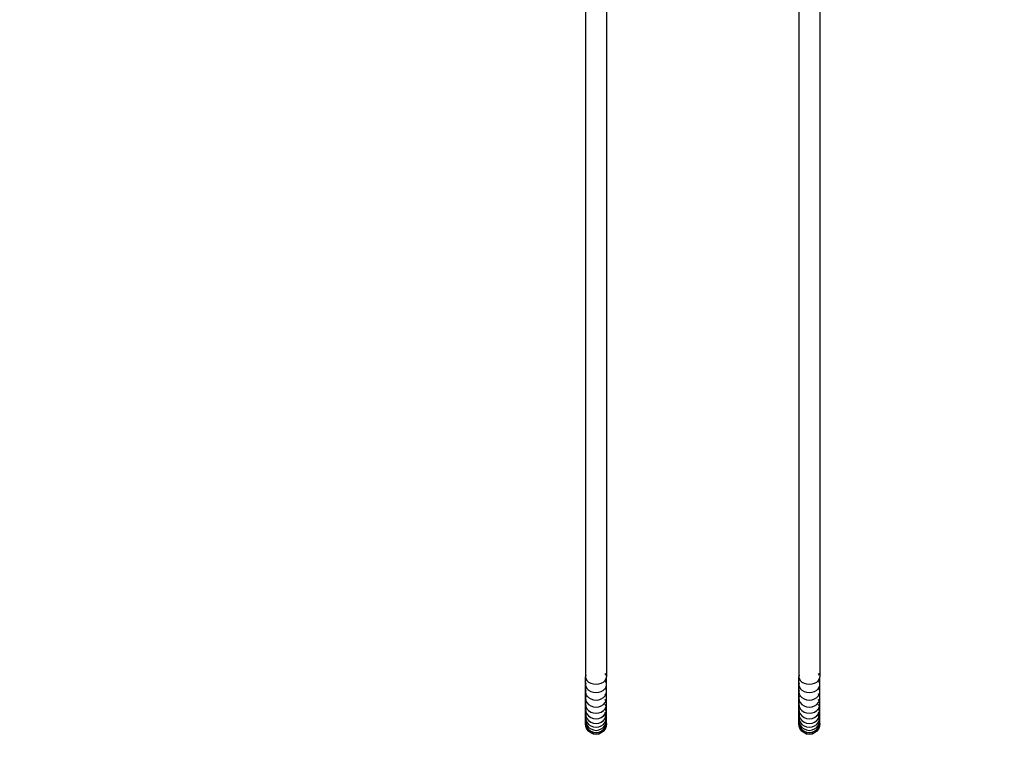
# Model space of a CAD drawing. Units: inches. Extents: x -1986 to -795, y -55 to 1219.
# Drawn here: x -1428 to -1270, y 92 to 211 of the extents above; entities that cross this region are included whole.
import ezdxf

# ---------------------------------------------------------------- set-up
doc = ezdxf.new("R2010")
doc.units = ezdxf.units.IN
doc.header["$MEASUREMENT"] = 0
doc.layers.add('SectionCutEdges', color=7, linetype='Continuous')
doc.layers.add('Warstwa1', color=1, linetype='Continuous')

# ---------------------------------------------------------------- blocks, each defined once
blk = doc.blocks.new('0301s1')
for p, q in [((-1337.34, 222.53), (-1337.34, 105.2)), ((-1333.97, 222.53), (-1333.97, 105.2)), ((-1303.15, 222.53), (-1303.15, 105.2)), ((-1299.77, 222.53), (-1299.77, 105.2)), ((-1337.28, 105.5), (-1337.34, 105.2)), ((-1337.34, 103.96), (-1337.34, 105.2)), ((-1337.34, 105.2), (-1337.28, 104.9)), ((-1337.28, 104.28), (-1337.34, 103.96)), ((-1337.28, 104.9), (-1337.11, 104.62)), ((-1337.11, 104.62), (-1336.84, 104.38)), ((-1336.84, 104.38), (-1336.49, 104.2)), ((-1334.81, 104.2), (-1334.46, 104.38)), ((-1334.46, 104.38), (-1334.19, 104.62)), ((-1334.02, 105.5), (-1334.19, 105.77)), ((-1334.19, 104.62), (-1334.02, 104.9)), ((-1334.02, 104.28), (-1334.19, 104.58)), ((-1334.02, 104.9), (-1333.97, 105.2)), ((-1333.97, 103.96), (-1333.97, 105.2)), ((-1303.09, 105.5), (-1303.15, 105.2)), ((-1303.15, 103.96), (-1303.15, 105.2)), ((-1303.15, 105.2), (-1303.09, 104.9)), ((-1303.09, 104.28), (-1303.15, 103.96)), ((-1303.09, 104.9), (-1302.92, 104.62)), ((-1302.92, 104.62), (-1302.65, 104.38)), ((-1302.65, 104.38), (-1302.3, 104.2)), ((-1300.62, 104.2), (-1300.27, 104.38)), ((-1300.27, 104.38), (-1300, 104.62)), ((-1299.83, 105.5), (-1300, 105.77)), ((-1300, 104.62), (-1299.83, 104.9)), ((-1299.83, 104.28), (-1300, 104.58)), ((-1299.83, 104.9), (-1299.77, 105.2)), ((-1299.77, 103.96), (-1299.77, 105.2)), ((-1337.34, 102.82), (-1337.34, 103.96)), ((-1337.34, 103.96), (-1337.28, 103.64)), ((-1337.28, 103.16), (-1337.34, 102.82)), ((-1337.34, 101.78), (-1337.34, 102.82)), ((-1337.34, 102.82), (-1337.28, 102.47)), ((-1337.28, 103.64), (-1337.11, 103.34)), ((-1337.11, 103.34), (-1336.84, 103.08)), ((-1336.84, 103.08), (-1336.49, 102.88)), ((-1336.49, 104.2), (-1336.09, 104.08)), ((-1336.49, 102.88), (-1336.09, 102.76)), ((-1336.09, 104.08), (-1335.65, 104.04)), ((-1336.09, 102.76), (-1335.65, 102.72)), ((-1335.65, 104.04), (-1335.22, 104.08)), ((-1335.65, 102.72), (-1335.22, 102.76)), ((-1335.22, 104.08), (-1334.81, 104.2)), ((-1335.22, 102.76), (-1334.81, 102.88)), ((-1334.81, 102.88), (-1334.46, 103.08)), ((-1334.46, 103.08), (-1334.19, 103.34)), ((-1334.15, 103.41), (-1334.19, 103.48)), ((-1334.19, 103.34), (-1334.15, 103.41)), ((-1334.15, 103.41), (-1334.02, 103.64)), ((-1334.02, 103.16), (-1334.15, 103.41)), ((-1334.02, 103.64), (-1333.97, 103.96)), ((-1334.02, 102.47), (-1333.97, 102.82)), ((-1333.97, 102.82), (-1333.97, 103.96)), ((-1333.97, 101.78), (-1333.97, 102.82)), ((-1303.15, 102.82), (-1303.15, 103.96)), ((-1303.15, 103.96), (-1303.09, 103.64)), ((-1303.09, 103.16), (-1303.15, 102.82)), ((-1303.15, 101.78), (-1303.15, 102.82)), ((-1303.15, 102.82), (-1303.09, 102.47)), ((-1303.09, 103.64), (-1302.92, 103.34)), ((-1302.92, 103.34), (-1302.65, 103.08)), ((-1302.65, 103.08), (-1302.3, 102.88)), ((-1302.3, 104.2), (-1301.9, 104.08)), ((-1302.3, 102.88), (-1301.9, 102.76)), ((-1301.9, 104.08), (-1301.46, 104.04)), ((-1301.9, 102.76), (-1301.46, 102.72)), ((-1301.46, 104.04), (-1301.02, 104.08)), ((-1301.46, 102.72), (-1301.02, 102.76)), ((-1301.02, 104.08), (-1300.62, 104.2)), ((-1301.02, 102.76), (-1300.62, 102.88)), ((-1300.62, 102.88), (-1300.27, 103.08)), ((-1300.27, 103.08), (-1300, 103.34)), ((-1299.96, 103.41), (-1300, 103.48)), ((-1300, 103.34), (-1299.96, 103.41)), ((-1299.96, 103.41), (-1299.83, 103.64)), ((-1299.83, 103.16), (-1299.96, 103.41)), ((-1299.83, 103.64), (-1299.77, 103.96)), ((-1299.83, 102.47), (-1299.77, 102.82)), ((-1299.77, 102.82), (-1299.77, 103.96)), ((-1299.77, 101.78), (-1299.77, 102.82)), ((-1337.28, 102.14), (-1337.34, 101.78)), ((-1337.34, 100.85), (-1337.34, 101.78)), ((-1337.34, 101.78), (-1337.28, 101.42)), ((-1337.28, 101.22), (-1337.34, 100.85)), ((-1337.28, 102.47), (-1337.11, 102.16)), ((-1337.28, 101.42), (-1337.11, 101.08)), ((-1337.11, 102.16), (-1336.84, 101.88)), ((-1337.11, 101.08), (-1336.84, 100.79)), ((-1336.84, 101.88), (-1336.49, 101.67)), ((-1336.49, 101.67), (-1336.09, 101.54)), ((-1336.09, 101.54), (-1335.65, 101.49)), ((-1335.65, 101.49), (-1335.22, 101.54)), ((-1335.22, 101.54), (-1334.81, 101.67)), ((-1334.81, 101.67), (-1334.46, 101.88)), ((-1334.46, 101.88), (-1334.19, 102.16)), ((-1334.46, 100.79), (-1334.19, 101.08)), ((-1334.11, 102.31), (-1334.19, 102.48)), ((-1334.19, 102.16), (-1334.11, 102.31)), ((-1334.07, 101.32), (-1334.19, 101.58)), ((-1334.19, 101.08), (-1334.07, 101.32)), ((-1334.11, 102.31), (-1334.02, 102.47)), ((-1334.02, 102.14), (-1334.11, 102.31)), ((-1334.07, 101.32), (-1334.02, 101.42)), ((-1334.02, 101.22), (-1334.07, 101.32)), ((-1334.02, 101.42), (-1333.97, 101.78)), ((-1333.97, 100.85), (-1333.97, 101.78)), ((-1303.09, 102.14), (-1303.15, 101.78)), ((-1303.15, 100.85), (-1303.15, 101.78)), ((-1303.15, 101.78), (-1303.09, 101.42)), ((-1303.09, 101.22), (-1303.15, 100.85)), ((-1303.09, 102.47), (-1302.92, 102.16)), ((-1303.09, 101.42), (-1302.92, 101.08)), ((-1302.92, 102.16), (-1302.65, 101.88)), ((-1302.92, 101.08), (-1302.65, 100.79)), ((-1302.65, 101.88), (-1302.3, 101.67)), ((-1302.3, 101.67), (-1301.9, 101.54)), ((-1301.9, 101.54), (-1301.46, 101.49)), ((-1301.46, 101.49), (-1301.02, 101.54)), ((-1301.02, 101.54), (-1300.62, 101.67)), ((-1300.62, 101.67), (-1300.27, 101.88)), ((-1300.27, 101.88), (-1300, 102.16)), ((-1300.27, 100.79), (-1300, 101.08)), ((-1299.92, 102.31), (-1300, 102.48)), ((-1300, 102.16), (-1299.92, 102.31)), ((-1299.88, 101.32), (-1300, 101.58)), ((-1300, 101.08), (-1299.88, 101.32)), ((-1299.92, 102.31), (-1299.83, 102.47)), ((-1299.83, 102.14), (-1299.92, 102.31)), ((-1299.88, 101.32), (-1299.83, 101.42)), ((-1299.83, 101.22), (-1299.88, 101.32)), ((-1299.83, 101.42), (-1299.77, 101.78)), ((-1299.77, 100.85), (-1299.77, 101.78)), ((-1337.34, 100.03), (-1337.34, 100.85)), ((-1337.34, 100.85), (-1337.28, 100.47)), ((-1337.28, 100.42), (-1337.34, 100.03)), ((-1337.34, 99.32), (-1337.34, 100.03)), ((-1337.34, 100.03), (-1337.29, 99.68)), ((-1337.29, 99.68), (-1337.34, 99.32)), ((-1337.28, 99.73), (-1337.29, 99.68)), ((-1337.29, 99.68), (-1337.28, 99.63)), ((-1337.28, 100.47), (-1337.11, 100.11)), ((-1337.28, 99.63), (-1337.11, 99.27)), ((-1337.11, 100.11), (-1336.84, 99.81)), ((-1336.84, 100.79), (-1336.49, 100.57)), ((-1336.84, 99.81), (-1336.49, 99.58)), ((-1336.49, 100.57), (-1336.09, 100.43)), ((-1336.49, 99.58), (-1336.09, 99.43)), ((-1336.09, 100.43), (-1335.65, 100.38)), ((-1335.65, 100.38), (-1335.22, 100.43)), ((-1335.22, 100.43), (-1334.81, 100.57)), ((-1335.22, 99.43), (-1334.81, 99.58)), ((-1334.81, 100.57), (-1334.46, 100.79)), ((-1334.81, 99.58), (-1334.46, 99.81)), ((-1334.46, 99.81), (-1334.19, 100.11)), ((-1334.03, 100.44), (-1334.19, 100.79)), ((-1334.19, 100.11), (-1334.03, 100.44)), ((-1334.02, 99.73), (-1334.19, 100.11)), ((-1334.13, 99.4), (-1334.19, 99.55)), ((-1334.13, 99.4), (-1334.02, 99.63)), ((-1334.03, 100.44), (-1334.02, 100.47)), ((-1334.02, 100.42), (-1334.03, 100.44)), ((-1334.02, 100.47), (-1333.97, 100.85)), ((-1334.02, 99.63), (-1333.97, 100.03)), ((-1333.97, 100.03), (-1333.97, 100.85)), ((-1333.97, 99.32), (-1333.97, 100.03)), ((-1303.15, 100.03), (-1303.15, 100.85)), ((-1303.15, 100.85), (-1303.09, 100.47)), ((-1303.09, 100.42), (-1303.15, 100.03)), ((-1303.15, 99.32), (-1303.15, 100.03)), ((-1303.15, 100.03), (-1303.1, 99.68)), ((-1303.1, 99.68), (-1303.15, 99.32)), ((-1303.09, 99.73), (-1303.1, 99.68)), ((-1303.1, 99.68), (-1303.09, 99.63)), ((-1303.09, 100.47), (-1302.92, 100.11)), ((-1303.09, 99.63), (-1302.92, 99.27)), ((-1302.92, 100.11), (-1302.65, 99.81)), ((-1302.65, 100.79), (-1302.3, 100.57)), ((-1302.65, 99.81), (-1302.3, 99.58)), ((-1302.3, 100.57), (-1301.9, 100.43)), ((-1302.3, 99.58), (-1301.9, 99.43)), ((-1301.9, 100.43), (-1301.46, 100.38)), ((-1301.46, 100.38), (-1301.02, 100.43)), ((-1301.02, 100.43), (-1300.62, 100.57)), ((-1301.02, 99.43), (-1300.62, 99.58)), ((-1300.62, 100.57), (-1300.27, 100.79)), ((-1300.62, 99.58), (-1300.27, 99.81)), ((-1300.27, 99.81), (-1300, 100.11)), ((-1299.84, 100.44), (-1300, 100.79)), ((-1300, 100.11), (-1299.84, 100.44)), ((-1299.83, 99.73), (-1300, 100.11)), ((-1299.94, 99.4), (-1300, 99.55)), ((-1299.94, 99.4), (-1299.83, 99.63)), ((-1299.84, 100.44), (-1299.83, 100.47)), ((-1299.83, 100.42), (-1299.84, 100.44)), ((-1299.83, 100.47), (-1299.77, 100.85)), ((-1299.83, 99.63), (-1299.77, 100.03)), ((-1299.77, 100.03), (-1299.77, 100.85)), ((-1299.77, 99.32), (-1299.77, 100.03)), ((-1337.34, 98.74), (-1337.34, 99.32)), ((-1337.34, 99.32), (-1337.3, 99.04)), ((-1337.3, 99.04), (-1337.34, 98.74)), ((-1337.34, 98.28), (-1337.34, 98.74)), ((-1337.34, 98.74), (-1337.31, 98.52)), ((-1337.31, 98.52), (-1337.34, 98.28)), ((-1337.34, 97.95), (-1337.34, 98.28)), ((-1337.34, 98.28), (-1337.32, 98.12)), ((-1337.32, 98.12), (-1337.34, 97.95)), ((-1337.34, 97.75), (-1337.34, 97.95)), ((-1337.34, 97.95), (-1337.32, 97.85)), ((-1337.28, 98.35), (-1337.32, 98.12)), ((-1337.32, 98.12), (-1337.3, 98.02)), ((-1337.3, 98.02), (-1337.32, 97.85)), ((-1337.28, 98.71), (-1337.31, 98.52)), ((-1337.31, 98.52), (-1337.28, 98.35)), ((-1337.28, 99.16), (-1337.3, 99.04)), ((-1337.3, 99.04), (-1337.28, 98.92)), ((-1337.28, 98.19), (-1337.3, 98.02)), ((-1337.3, 98.02), (-1337.3, 97.99)), ((-1337.3, 97.99), (-1337.28, 97.86)), ((-1337.28, 98.92), (-1337.11, 98.54)), ((-1337.28, 98.39), (-1337.28, 98.35)), ((-1337.28, 98.35), (-1337.28, 98.32)), ((-1337.28, 98.32), (-1337.11, 97.94)), ((-1337.11, 99.27), (-1336.84, 98.95)), ((-1337.11, 98.54), (-1336.84, 98.21)), ((-1337.11, 97.94), (-1336.84, 97.6)), ((-1336.84, 98.95), (-1336.49, 98.71)), ((-1336.84, 98.21), (-1336.49, 97.96)), ((-1336.49, 98.71), (-1336.09, 98.56)), ((-1336.49, 97.96), (-1336.09, 97.81)), ((-1336.09, 99.43), (-1335.65, 99.38)), ((-1336.09, 98.56), (-1335.65, 98.5)), ((-1335.65, 99.38), (-1335.22, 99.43)), ((-1335.65, 98.5), (-1335.22, 98.56)), ((-1335.22, 98.56), (-1334.81, 98.71)), ((-1335.22, 97.81), (-1334.81, 97.96)), ((-1334.81, 98.71), (-1334.46, 98.95)), ((-1334.81, 97.96), (-1334.46, 98.21)), ((-1334.46, 98.95), (-1334.19, 99.27)), ((-1334.46, 98.21), (-1334.19, 98.54)), ((-1334.46, 97.6), (-1334.19, 97.94)), ((-1334.19, 99.27), (-1334.13, 99.4)), ((-1334.07, 98.82), (-1334.19, 99.11)), ((-1334.14, 98.66), (-1334.19, 98.79)), ((-1334.18, 98.56), (-1334.19, 98.59)), ((-1334.19, 98.54), (-1334.18, 98.56)), ((-1334.19, 97.94), (-1334.07, 98.22)), ((-1334.18, 98.56), (-1334.14, 98.66)), ((-1334.05, 98.26), (-1334.18, 98.56)), ((-1334.14, 98.66), (-1334.07, 98.82)), ((-1334.02, 98.39), (-1334.14, 98.66)), ((-1334.02, 99.16), (-1334.13, 99.4)), ((-1334.07, 98.82), (-1334.02, 98.92)), ((-1334.02, 98.71), (-1334.07, 98.82)), ((-1334.07, 98.22), (-1334.05, 98.26)), ((-1334.05, 98.26), (-1334.02, 98.32)), ((-1334.02, 98.19), (-1334.05, 98.26)), ((-1334.02, 98.92), (-1333.97, 99.32)), ((-1334.02, 98.32), (-1333.97, 98.74)), ((-1334.02, 97.86), (-1333.97, 98.28)), ((-1334.02, 97.52), (-1333.97, 97.95)), ((-1333.97, 98.74), (-1333.97, 99.32)), ((-1333.97, 98.28), (-1333.97, 98.74)), ((-1333.97, 97.95), (-1333.97, 98.28)), ((-1333.97, 97.75), (-1333.97, 97.95)), ((-1303.15, 98.74), (-1303.15, 99.32)), ((-1303.15, 99.32), (-1303.11, 99.04)), ((-1303.11, 99.04), (-1303.15, 98.74)), ((-1303.15, 98.28), (-1303.15, 98.74)), ((-1303.15, 98.74), (-1303.11, 98.52)), ((-1303.11, 98.52), (-1303.15, 98.28)), ((-1303.15, 97.95), (-1303.15, 98.28)), ((-1303.15, 98.28), (-1303.12, 98.12)), ((-1303.12, 98.12), (-1303.15, 97.95)), ((-1303.15, 97.75), (-1303.15, 97.95)), ((-1303.15, 97.95), (-1303.13, 97.85)), ((-1303.11, 98.02), (-1303.13, 97.85)), ((-1303.09, 98.35), (-1303.12, 98.12)), ((-1303.12, 98.12), (-1303.11, 98.02)), ((-1303.09, 99.16), (-1303.11, 99.04)), ((-1303.11, 99.04), (-1303.09, 98.92)), ((-1303.09, 98.71), (-1303.11, 98.52)), ((-1303.11, 98.52), (-1303.09, 98.35)), ((-1303.09, 98.19), (-1303.11, 98.02)), ((-1303.11, 98.02), (-1303.11, 97.99)), ((-1303.11, 97.99), (-1303.09, 97.86)), ((-1303.09, 98.92), (-1302.92, 98.54)), ((-1303.09, 98.39), (-1303.09, 98.35)), ((-1303.09, 98.35), (-1303.09, 98.32)), ((-1303.09, 98.32), (-1302.92, 97.94)), ((-1302.92, 99.27), (-1302.65, 98.95)), ((-1302.92, 98.54), (-1302.65, 98.21)), ((-1302.92, 97.94), (-1302.65, 97.6)), ((-1302.65, 98.95), (-1302.3, 98.71)), ((-1302.65, 98.21), (-1302.3, 97.96)), ((-1302.3, 98.71), (-1301.9, 98.56)), ((-1302.3, 97.96), (-1301.9, 97.81)), ((-1301.9, 99.43), (-1301.46, 99.38)), ((-1301.9, 98.56), (-1301.46, 98.5)), ((-1301.46, 99.38), (-1301.02, 99.43)), ((-1301.46, 98.5), (-1301.02, 98.56)), ((-1301.02, 98.56), (-1300.62, 98.71)), ((-1301.02, 97.81), (-1300.62, 97.96)), ((-1300.62, 98.71), (-1300.27, 98.95)), ((-1300.62, 97.96), (-1300.27, 98.21)), ((-1300.27, 98.95), (-1300, 99.27)), ((-1300.27, 98.21), (-1300, 98.54)), ((-1300.27, 97.6), (-1300, 97.94)), ((-1300, 99.27), (-1299.94, 99.4)), ((-1299.87, 98.82), (-1300, 99.11)), ((-1299.94, 98.66), (-1300, 98.79)), ((-1299.99, 98.56), (-1300, 98.59)), ((-1300, 98.54), (-1299.99, 98.56)), ((-1300, 97.94), (-1299.87, 98.22)), ((-1299.99, 98.56), (-1299.94, 98.66)), ((-1299.86, 98.26), (-1299.99, 98.56)), ((-1299.83, 99.16), (-1299.94, 99.4)), ((-1299.94, 98.66), (-1299.87, 98.82)), ((-1299.83, 98.39), (-1299.94, 98.66)), ((-1299.87, 98.82), (-1299.83, 98.92)), ((-1299.83, 98.71), (-1299.87, 98.82)), ((-1299.87, 98.22), (-1299.86, 98.26)), ((-1299.86, 98.26), (-1299.83, 98.32)), ((-1299.83, 98.19), (-1299.86, 98.26)), ((-1299.83, 98.92), (-1299.77, 99.32)), ((-1299.83, 98.32), (-1299.77, 98.74)), ((-1299.83, 97.86), (-1299.77, 98.28)), ((-1299.83, 97.52), (-1299.77, 97.95)), ((-1299.77, 98.74), (-1299.77, 99.32)), ((-1299.77, 98.28), (-1299.77, 98.74)), ((-1299.77, 97.95), (-1299.77, 98.28)), ((-1299.77, 97.75), (-1299.77, 97.95)), ((-1337.32, 97.85), (-1337.34, 97.75)), ((-1337.34, 97.68), (-1337.34, 97.75)), ((-1337.34, 97.75), (-1337.33, 97.72)), ((-1337.33, 97.72), (-1337.28, 97.32)), ((-1337.32, 97.85), (-1337.32, 97.82)), ((-1337.32, 97.82), (-1337.28, 97.52)), ((-1337.28, 97.86), (-1337.11, 97.46)), ((-1337.28, 97.52), (-1337.11, 97.12)), ((-1337.28, 97.32), (-1337.11, 96.91)), ((-1337.11, 97.46), (-1336.84, 97.12)), ((-1337.11, 97.12), (-1336.84, 96.77)), ((-1337.11, 96.91), (-1336.84, 96.56)), ((-1336.84, 97.6), (-1336.49, 97.35)), ((-1336.84, 97.12), (-1336.49, 96.86)), ((-1336.84, 96.77), (-1336.49, 96.51)), ((-1336.84, 96.56), (-1336.49, 96.3)), ((-1336.49, 97.35), (-1336.09, 97.18)), ((-1336.49, 96.86), (-1336.09, 96.7)), ((-1336.49, 96.51), (-1336.09, 96.34)), ((-1336.09, 97.81), (-1335.65, 97.75)), ((-1336.09, 97.18), (-1335.65, 97.13)), ((-1336.09, 96.7), (-1335.65, 96.64)), ((-1336.09, 96.34), (-1335.65, 96.29)), ((-1335.65, 97.75), (-1335.22, 97.81)), ((-1335.65, 97.13), (-1335.22, 97.18)), ((-1335.65, 96.64), (-1335.22, 96.7)), ((-1335.65, 96.29), (-1335.22, 96.34)), ((-1335.22, 97.18), (-1334.81, 97.35)), ((-1335.22, 96.7), (-1334.81, 96.86)), ((-1335.22, 96.34), (-1334.81, 96.51)), ((-1334.81, 97.35), (-1334.46, 97.6)), ((-1334.81, 96.86), (-1334.46, 97.12)), ((-1334.81, 96.51), (-1334.46, 96.77)), ((-1334.81, 96.3), (-1334.46, 96.56)), ((-1334.46, 97.12), (-1334.19, 97.46)), ((-1334.46, 96.77), (-1334.19, 97.12)), ((-1334.46, 96.56), (-1334.19, 96.91)), ((-1334.19, 97.46), (-1334.02, 97.86)), ((-1334.19, 97.12), (-1334.02, 97.52)), ((-1334.19, 96.91), (-1334.02, 97.32)), ((-1334.02, 97.32), (-1333.97, 97.72)), ((-1333.97, 97.68), (-1333.97, 97.75)), ((-1333.97, 97.72), (-1333.97, 97.75)), ((-1303.13, 97.85), (-1303.15, 97.75)), ((-1303.15, 97.68), (-1303.15, 97.75)), ((-1303.15, 97.75), (-1303.14, 97.72)), ((-1303.14, 97.72), (-1303.09, 97.32)), ((-1303.13, 97.85), (-1303.13, 97.82)), ((-1303.13, 97.82), (-1303.09, 97.52)), ((-1303.09, 97.86), (-1302.92, 97.46)), ((-1303.09, 97.52), (-1302.92, 97.12)), ((-1303.09, 97.32), (-1302.92, 96.91)), ((-1302.92, 97.46), (-1302.65, 97.12)), ((-1302.92, 97.12), (-1302.65, 96.77)), ((-1302.92, 96.91), (-1302.65, 96.56)), ((-1302.65, 97.6), (-1302.3, 97.35)), ((-1302.65, 97.12), (-1302.3, 96.86)), ((-1302.65, 96.77), (-1302.3, 96.51)), ((-1302.65, 96.56), (-1302.3, 96.3)), ((-1302.3, 97.35), (-1301.9, 97.18)), ((-1302.3, 96.86), (-1301.9, 96.7)), ((-1302.3, 96.51), (-1301.9, 96.34)), ((-1301.9, 97.81), (-1301.46, 97.75)), ((-1301.9, 97.18), (-1301.46, 97.13)), ((-1301.9, 96.7), (-1301.46, 96.64)), ((-1301.9, 96.34), (-1301.46, 96.29)), ((-1301.46, 97.75), (-1301.02, 97.81)), ((-1301.46, 97.13), (-1301.02, 97.18)), ((-1301.46, 96.64), (-1301.02, 96.7)), ((-1301.46, 96.29), (-1301.02, 96.34)), ((-1301.02, 97.18), (-1300.62, 97.35)), ((-1301.02, 96.7), (-1300.62, 96.86)), ((-1301.02, 96.34), (-1300.62, 96.51)), ((-1300.62, 97.35), (-1300.27, 97.6)), ((-1300.62, 96.86), (-1300.27, 97.12)), ((-1300.62, 96.51), (-1300.27, 96.77)), ((-1300.62, 96.3), (-1300.27, 96.56)), ((-1300.27, 97.12), (-1300, 97.46)), ((-1300.27, 96.77), (-1300, 97.12)), ((-1300.27, 96.56), (-1300, 96.91)), ((-1300, 97.46), (-1299.83, 97.86)), ((-1300, 97.12), (-1299.83, 97.52)), ((-1300, 96.91), (-1299.83, 97.32)), ((-1299.83, 97.32), (-1299.78, 97.72)), ((-1299.78, 97.72), (-1299.77, 97.75)), ((-1299.77, 97.68), (-1299.77, 97.75)), ((-1336.49, 96.3), (-1336.09, 96.13)), ((-1336.09, 96.13), (-1335.65, 96.07)), ((-1335.65, 96.07), (-1335.22, 96.13)), ((-1335.22, 96.13), (-1334.81, 96.3)), ((-1302.3, 96.3), (-1301.9, 96.13)), ((-1301.9, 96.13), (-1301.46, 96.07)), ((-1301.46, 96.07), (-1301.02, 96.13)), ((-1301.02, 96.13), (-1300.62, 96.3))]:
    blk.add_line(p, q)
at = {"layer": 'SectionCutEdges'}
for p, q in [((-1337.32, 97.82), (-1337.3, 97.99)), ((-1337.3, 97.99), (-1337.28, 98.12)), ((-1334.19, 98.52), (-1334.07, 98.22)), ((-1334.07, 98.22), (-1334.02, 98.12)), ((-1303.13, 97.82), (-1303.11, 97.99)), ((-1303.11, 97.99), (-1303.09, 98.12)), ((-1300, 98.52), (-1299.87, 98.22)), ((-1299.87, 98.22), (-1299.83, 98.12)), ((-1337.34, 97.68), (-1337.33, 97.72)), ((-1337.28, 97.24), (-1337.34, 97.68)), ((-1337.33, 97.72), (-1337.32, 97.82)), ((-1337.11, 96.84), (-1337.28, 97.24)), ((-1336.84, 96.49), (-1337.11, 96.84)), ((-1336.49, 96.22), (-1336.84, 96.49)), ((-1334.46, 96.49), (-1334.81, 96.22)), ((-1334.19, 96.84), (-1334.46, 96.49)), ((-1334.02, 97.24), (-1334.19, 96.84)), ((-1333.97, 97.68), (-1334.02, 97.24)), ((-1333.97, 97.72), (-1333.97, 97.68)), ((-1303.15, 97.68), (-1303.14, 97.72)), ((-1303.09, 97.24), (-1303.15, 97.68)), ((-1303.14, 97.72), (-1303.13, 97.82)), ((-1302.92, 96.84), (-1303.09, 97.24)), ((-1302.65, 96.49), (-1302.92, 96.84)), ((-1302.3, 96.22), (-1302.65, 96.49)), ((-1300.27, 96.49), (-1300.62, 96.22)), ((-1300, 96.84), (-1300.27, 96.49)), ((-1299.83, 97.24), (-1300, 96.84)), ((-1299.77, 97.68), (-1299.83, 97.24)), ((-1299.78, 97.72), (-1299.77, 97.68)), ((-1336.09, 96.05), (-1336.49, 96.22)), ((-1335.65, 95.99), (-1336.09, 96.05)), ((-1335.22, 96.05), (-1335.65, 95.99)), ((-1334.81, 96.22), (-1335.22, 96.05)), ((-1301.9, 96.05), (-1302.3, 96.22)), ((-1301.46, 95.99), (-1301.9, 96.05)), ((-1301.02, 96.05), (-1301.46, 95.99)), ((-1300.62, 96.22), (-1301.02, 96.05))]:
    blk.add_line(p, q, dxfattribs=at)
at = {"layer": 'Warstwa1'}
blk.add_lwpolyline([(-1253.57, 685.42, -0.342311), (-1076.55, 534.12), (-894.77, 534.12, -0.414214), (-794.77, 434.12), (-794.77, 382.4, -0.414214), (-894.77, 282.4), (-1076.44, 282.4, -0.115375), (-1112.6, 203.78, -0.190347), (-1148.83, 114.73), (-1148.83, 95.08, -0.414214), (-1298.83, -54.92), (-1337.88, -54.92, -0.414214), (-1487.88, 95.08), (-1487.88, 114.73), (-1487.88, 114.73, -0.238346), (-1593.15, 199.76), (-1593.15, 203.1, -0.167872), (-1633.67, 320.39), (-1633.67, 495.64, -0.093921), (-1620.49, 565.16, -0.301677), (-1748.02, 703.33)], format="xyb", dxfattribs=at)

msp = doc.modelspace()

# ---------------------------------------------------------------- block references
msp.add_blockref('0301s1', (0, 0))

doc.saveas('drawing.dxf')
